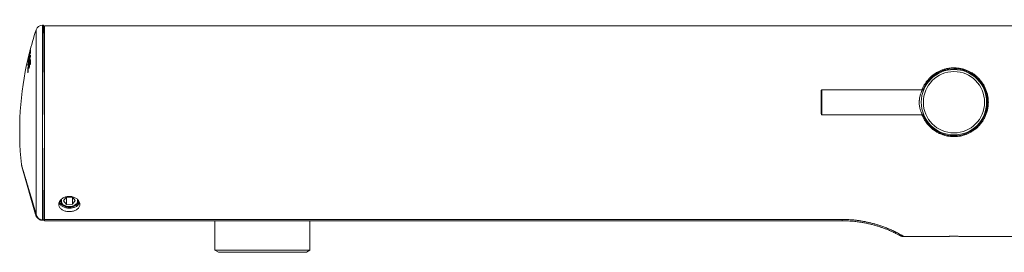
# Model space of a CAD drawing. Units: millimetres. Extents: x -415 to 716, y -420 to 626.
# Drawn here: x -415 to -177, y 86 to 142 of the extents above; entities that cross this region are included whole.
import ezdxf

# ---------------------------------------------------------------- set-up
doc = ezdxf.new("R2010")
doc.units = ezdxf.units.MM

msp = doc.modelspace()

# ---------------------------------------------------------------- linework, layer by layer
at = {"color": 7, "linetype": 'Continuous', "lineweight": 18}
for p, q in [((-408.86, 140.82), (-409.15, 140.81)), ((-409.15, 93.81), (-409.15, 140.81)), ((-135.1, 140.62), (-408.64, 140.62)), ((-408.64, 93.95), (-408.64, 140.62)), ((-410.64, 95.07), (-410.64, 139.72)), ((-408.64, 138.62), (-408.84, 138.63)), ((-412.42, 133.57), (-412.42, 133.58)), ((-412.42, 133.57), (-412.42, 133.52)), ((-412.42, 133.52), (-412.42, 133.5)), ((-412.28, 133.33), (-412.3, 133.33)), ((-412.28, 133.32), (-412.3, 133.32)), ((-412.29, 133.66), (-412.29, 133.66)), ((-412.29, 133.66), (-412.29, 133.64)), ((-412.29, 133.64), (-412.29, 133.54)), ((-412.28, 133.39), (-412.29, 133.33)), ((-412.12, 134.29), (-412.12, 134.29)), ((-412.01, 134.75), (-412.02, 134.52)), ((-412.02, 133.53), (-412.02, 133.49)), ((-412, 135.18), (-412.01, 135.16)), ((-412.01, 134.77), (-412.01, 134.75)), ((-412.57, 132.52), (-412.58, 132.38)), ((-412.58, 132.38), (-412.57, 132.41)), ((-412.57, 132.54), (-412.57, 132.54)), ((-412.57, 132.52), (-412.57, 132.54)), ((-412.4, 131.08), (-412.4, 131.08)), ((-412.39, 133.25), (-412.39, 133.25)), ((-412.34, 133.17), (-412.34, 133.18)), ((-412.3, 131.16), (-412.31, 131.16)), ((-412.3, 131.14), (-412.31, 131.14)), ((-412.29, 131.45), (-412.3, 131.44)), ((-412.13, 131.98), (-412.14, 131.97)), ((-412.07, 131.39), (-412.08, 131.37)), ((-412.08, 131.38), (-412.07, 131.39)), ((-412.08, 131.36), (-412.08, 131.37)), ((-412.03, 132.05), (-412.04, 132.05)), ((-412.03, 132.03), (-412.04, 132.03)), ((-412.63, 129.48), (-412.64, 129.44)), ((-412.63, 129.47), (-412.64, 129.43)), ((-412.64, 129.43), (-412.64, 129.44)), ((-412.63, 129.47), (-412.63, 129.48)), ((-412.58, 130.44), (-412.59, 130.43)), ((-412.58, 130.45), (-412.58, 130.44)), ((-412.34, 130.55), (-412.35, 130.53)), ((-412.35, 130.53), (-412.35, 130.52)), ((-412.34, 130.55), (-412.35, 130.55)), ((-220.94, 122.22), (-220.94, 125.02)), ((-196.48, 125.22), (-220.74, 125.22)), ((-220.74, 125.22), (-220.74, 122.22)), ((-220.74, 122.22), (-220.94, 122.22)), ((-220.94, 119.42), (-220.94, 122.22)), ((-220.74, 122.22), (-220.74, 119.22)), ((-220.74, 119.22), (-196.48, 119.22)), ((-408.64, 115.22), (-408.64, 115.22)), ((-414.09, 106.73), (-414.14, 106.73)), ((-414.14, 106.73), (-410.81, 95.11)), ((-408.64, 98.71), (-408.78, 98.71)), ((-408.78, 98.62), (-408.64, 98.62)), ((-403.42, 99.34), (-404.08, 98.42)), ((-404.08, 98.42), (-403.3, 97.55)), ((-401.97, 99.39), (-403.42, 99.34)), ((-403.35, 99.35), (-403.3, 99.28)), ((-403.3, 99.28), (-401.92, 99.33)), ((-403.3, 99.28), (-403.3, 97.55)), ((-403.3, 97.55), (-401.86, 97.6)), ((-401.19, 98.52), (-401.97, 99.39)), ((-401.86, 99.26), (-401.86, 97.6)), ((-401.86, 97.6), (-401.19, 98.52)), ((-410.73, 95.2), (-410.81, 95.11)), ((-410.73, 95.2), (-410.77, 95.33)), ((-410.72, 95.33), (-410.77, 95.33)), ((-410.64, 95.07), (-410.63, 95.04)), ((-410.64, 95.06), (-410.64, 95.07)), ((-410.64, 95.04), (-410.64, 95.06)), ((-410.64, 95.04), (-410.63, 95.04)), ((-409.15, 93.81), (-408.82, 93.81)), ((-409.15, 93.81), (-409.15, 93.81)), ((-409.15, 93.73), (-408.82, 93.73)), ((-408.64, 93.84), (-408.82, 93.84)), ((-408.82, 93.75), (-408.64, 93.75)), ((-408.64, 95.05), (-408.81, 95.05)), ((-408.64, 93.95), (-215.84, 93.95)), ((-408.64, 93.62), (-408.64, 93.95)), ((-215.84, 93.62), (-408.64, 93.62)), ((-367.49, 93.62), (-367.49, 86.52)), ((-344.49, 86.52), (-344.49, 93.62)), ((-215.84, 93.95), (-215.84, 93.62)), ((-200.97, 89.82), (-190.74, 89.82)), ((-186.94, 89.82), (-135.1, 89.82)), ((-367.49, 86.52), (-366.62, 86.02)), ((-367.49, 86.52), (-344.49, 86.52)), ((-345.35, 86.02), (-366.62, 86.02)), ((-345.35, 86.02), (-344.49, 86.52))]:
    msp.add_line(p, q, dxfattribs=at)
at = {"color": 7, "linetype": 'Continuous', "lineweight": 18, "flags": 128}
for points in [[(-412.42, 133.52), (-412.42, 133.52), (-412.42, 133.54)], [(-412.3, 133.33), (-412.3, 133.33), (-412.3, 133.32)], [(-412.29, 133.57), (-412.29, 133.54), (-412.29, 133.54)], [(-412.15, 134.61), (-412.15, 134.61), (-412.14, 134.62)], [(-412.04, 135.06), (-412.04, 135.05), (-412.03, 135.05)], [(-412.01, 134.55), (-412.02, 134.53), (-412.02, 134.52)], [(-412.01, 133.56), (-412.02, 133.54), (-412.02, 133.53)], [(-412.02, 133.53), (-412.02, 133.53), (-412.02, 133.53), (-412.02, 133.53)], [(-412.01, 133.51), (-412.02, 133.49), (-412.02, 133.49)], [(-412.66, 132.47), (-412.66, 132.49), (-412.65, 132.5)], [(-412.66, 132.47), (-412.66, 132.48), (-412.66, 132.48)], [(-412.33, 133.21), (-412.33, 133.2), (-412.34, 133.18)], [(-412.31, 131.26), (-412.33, 131.17), (-412.34, 131.15)], [(-412.3, 131.42), (-412.3, 131.42), (-412.3, 131.44)], [(-412.08, 131.38), (-412.08, 131.37), (-412.08, 131.37), (-412.08, 131.37), (-412.08, 131.37), (-412.08, 131.36), (-412.08, 131.36), (-412.08, 131.36), (-412.08, 131.36)], [(-412.03, 132.18), (-412.05, 132.12), (-412.07, 132.04)], [(-412.02, 131.65), (-412.03, 131.63), (-412.03, 131.63)], [(-412.02, 132.49), (-412.02, 132.47), (-412.02, 132.47)], [(-412.58, 129.74), (-412.59, 129.72), (-412.59, 129.72)], [(-412.35, 130.55), (-412.35, 130.54), (-412.35, 130.54), (-412.35, 130.54), (-412.35, 130.53), (-412.35, 130.53), (-412.35, 130.53), (-412.35, 130.52), (-412.35, 130.52)], [(-412.3, 130.8), (-412.3, 130.8), (-412.3, 130.82)], [(-414.22, 107.2), (-414.22, 107.19), (-414.21, 107.17), (-414.19, 107.12), (-414.17, 107.04), (-414.14, 106.94), (-414.1, 106.81), (-414.06, 106.65), (-414, 106.47), (-413.94, 106.27), (-413.88, 106.04), (-413.8, 105.79), (-413.72, 105.52), (-413.63, 105.22), (-413.54, 104.9), (-413.44, 104.56), (-413.33, 104.2), (-413.22, 103.81), (-413.1, 103.41), (-412.98, 102.99), (-412.85, 102.55), (-412.71, 102.1), (-412.57, 101.63), (-412.43, 101.14), (-412.28, 100.64), (-412.13, 100.13), (-411.97, 99.6), (-411.82, 99.06), (-411.65, 98.52), (-411.49, 97.96), (-411.32, 97.39), (-411.15, 96.82), (-410.98, 96.24), (-410.81, 95.66), (-410.64, 95.07)], [(-410.64, 95.06), (-410.82, 95.65), (-410.99, 96.22), (-411.16, 96.8), (-411.32, 97.37), (-411.49, 97.93), (-411.65, 98.48), (-411.81, 99.03), (-411.97, 99.56), (-412.13, 100.08), (-412.28, 100.59), (-412.42, 101.09), (-412.57, 101.57), (-412.7, 102.04), (-412.84, 102.49), (-412.97, 102.93), (-413.09, 103.35), (-413.21, 103.75), (-413.32, 104.13), (-413.43, 104.49), (-413.53, 104.82), (-413.62, 105.14), (-413.71, 105.44), (-413.79, 105.71), (-413.86, 105.96), (-413.93, 106.19), (-413.99, 106.39), (-414.04, 106.57), (-414.08, 106.72), (-414.12, 106.85), (-414.15, 106.95), (-414.18, 107.03), (-414.19, 107.08), (-414.2, 107.11), (-414.2, 107.11)], [(-400.69, 98.81), (-400.66, 98.7), (-400.64, 98.54), (-400.64, 98.37), (-400.67, 98.21), (-400.73, 98.04), (-400.81, 97.89), (-400.91, 97.74), (-401.04, 97.6), (-401.19, 97.47), (-401.36, 97.36), (-401.55, 97.26), (-401.75, 97.18), (-401.96, 97.12), (-402.18, 97.07), (-402.41, 97.04), (-402.64, 97.03), (-402.87, 97.04), (-403.1, 97.07), (-403.32, 97.12), (-403.53, 97.18), (-403.73, 97.27), (-403.92, 97.37), (-404.09, 97.48), (-404.24, 97.61), (-404.36, 97.75)]]:
    msp.add_lwpolyline(points, dxfattribs=at)
at = {"color": 7, "linetype": 'Continuous', "lineweight": 18}
for radius in [7.9, 7.4]:
    msp.add_circle((-188.84, 122.22), radius, dxfattribs=at)
for centre, radius, start, end in [((-409.12, 139.21), 1.6, 91, 161.4645), ((-337.57, 115.22), 77.07, 161.4645, 165.8551), ((-349.39, 115.27), 65.26, 163.8232, 165.6916), ((-342.33, 115.51), 72.3, 164.6709, 166.4591), ((-345.23, 117.61), 69.04, 165.3804, 167.3442), ((-349.62, 118.26), 64.64, 164.9328, 166.6645), ((-343.82, 117.06), 70.55, 165.5974, 166.4894), ((-348.03, 117.67), 66.32, 165.2039, 166.1209), ((-412.32, 133.56), 0.1, 166.121, 171.0319), ((-412.23, 133.55), 0.185, 170.9971, 182.7026), ((-412.4, 133.54), 0.0183, 103.3079, 152.5162), ((-412.3, 133.23), 0.1, 91.2221, 165.7141), ((-412.3, 133.22), 0.099, 90.1506, 164.9433), ((-341.85, 115.29), 72.79, 164.8715, 165.3836), ((-412.19, 133.64), 0.1, 165.3836, 177.7539), ((-407.44, 133.47), 4.85, 177.7538, 178.8596), ((-412.06, 134.59), 0.1, 144.913, 165.2041), ((-412.02, 134.26), 0.1, 91.2228, 164.8715), ((-412.02, 134.26), 0.0991, 90.1607, 164.1042), ((-407.26, 134.09), 4.86, 177.6503, 178.6369), ((-412.03, 134.18), 0.0993, 90.3098, 164.112), ((-412.01, 133.47), 0.0609, 194.812, 248.5061), ((-412, 134.66), 0.0647, 208.3412, 255.2967), ((-407.18, 134.5), 4.83, 176.8056, 179.3857), ((-399.84, 133.46), 12.17, 179.5437, 179.7423), ((-411.82, 135.16), 0.185, 174.7026, 178.9624), ((-337.57, 115.22), 77.07, 166.8093, 185.9765), ((-407.83, 131.92), 4.84, 176.7865, 178.917), ((-412.58, 131.99), 0.0991, 90.2368, 165.8692), ((-412.57, 132.17), 0.0988, 90.0702, 165.8654), ((-412.58, 131.11), 0.0924, 116.618, 165.1317), ((-400.49, 131.04), 12.18, 179.5202, 179.7624), ((-412.59, 131.06), 0.0902, 130.4707, 165.4517), ((-412.47, 132.51), 0.194, 190.8732, 193.0035), ((-344.42, 117.22), 69.93, 166.8715, 167.2842), ((-412.62, 132.6), 0.0191, 105.4402, 153.5828), ((-348.7, 114.94), 65.95, 163.8843, 165.7396), ((-358.35, 115.55), 56.31, 162.5557, 164.5767), ((-412.57, 131.42), 0.0621, 195.6423, 253.3808), ((-412.56, 132.48), 0.07, 211.4898, 255.5562), ((-348.09, 117.69), 66.26, 166.5005, 166.8093), ((-407.74, 132), 4.85, 176.7877, 178.9146), ((-357.64, 115.14), 57.04, 163.7764, 164.4382), ((-341.95, 115.31), 72.69, 165.714, 166.2936), ((-412.47, 132.51), 0.1, 166.2936, 177.7317), ((-407.67, 132.34), 4.9, 177.7316, 179.2531), ((-412.42, 133.13), 0.1, 130.1099, 166.5005), ((-412.42, 133.13), 0.0998, 130.0713, 166.5343), ((-412.34, 133.12), 0.184, 168.5449, 185.2803), ((-412.43, 133.08), 0.0999, 140.1628, 166.5369), ((-412.51, 133.09), 0.0197, 102.139, 152.945), ((-390.84, 130.74), 21.57, 179.1001, 180.7434), ((-407.53, 133.05), 4.86, 177.6987, 179.0513), ((-412.3, 133.11), 0.0984, 106.3099, 165.1013), ((-412.31, 131.06), 0.1, 91.381, 163.7766), ((-412.31, 131.04), 0.0973, 87.6452, 159.8515), ((-412.24, 133.16), 0.1, 149.9903, 172.5723), ((-412.61, 131.14), 0.304, 0.9456, 3.9073), ((-390.77, 130.8), 21.54, 179.1002, 180.2266), ((-357.39, 115.07), 57.3, 162.8455, 163.3968), ((-412.2, 131.42), 0.1, 163.3969, 179.1036), ((-390.58, 131.1), 21.72, 179.1038, 180.7354), ((-412.04, 131.93), 0.0976, 87.7235, 158.9991), ((-390.65, 131.63), 21.48, 179.0898, 180.8851), ((-412.05, 131.27), 0.0899, 113.9399, 160.9007), ((-412.04, 131.95), 0.1, 91.381, 162.8456), ((-411.99, 132.45), 0.0783, 191.0298, 245.446), ((-412.34, 132.03), 0.304, 0.9455, 3.9076), ((-390.59, 131.69), 21.46, 179.0899, 180.4485), ((-390.38, 131.98), 21.65, 178.6551, 180.876), ((-391.04, 129.74), 21.65, 178.6441, 180.9699), ((-412.59, 130.22), 0.0967, 87.3923, 160.7989), ((-412.6, 129.35), 0.0876, 117.3655, 163.1549), ((-412.55, 130.54), 0.0812, 192.0988, 253.1267), ((-412.49, 130.42), 0.1, 164.4384, 179.1206), ((-390.8, 130.11), 21.78, 179.1208, 180.9625), ((-390.97, 129.8), 21.62, 178.6443, 180.3361), ((-412.32, 130.43), 0.0873, 115.9111, 162.3033), ((-188.84, 122.22), 8.1, 201.914, 90), ((-188.84, 122.22), 8.1, 90, 158.0702), ((-220.74, 125.02), 0.2, 90, 180), ((-220.74, 119.42), 0.2, 180, 270), ((-402.64, 99.87), 2.98, 215.4434, 324.6522), ((-412.31, 93.88), 3.16, 357.4035, 358.8836), ((-333.21, 92.23), 75.95, 178.8013, 178.863)]:
    msp.add_arc(centre, radius, start, end, dxfattribs=at)
for centre, major_axis, start_param, end_param in [((-408.64, 115.22), (-0.22, 25.6), 5.866523, 7.854004), ((-408.65, 117.23), (-0.19, 21.4), 0, 1.664707), ((-408.64, 115.23), (0.22, 25.6), 3.721239, 4.712062)]:
    msp.add_ellipse(centre, major_axis=major_axis, ratio=0.000002, start_param=start_param, end_param=end_param, dxfattribs=at)
for points, knots in [([(-412.18, 133.65), (-412.19, 133.63), (-412.21, 133.54), (-412.26, 133.39), (-412.29, 133.27), (-412.32, 133.21), (-412.33, 133.19), (-412.34, 133.18)], [0, 0, 0, 0, 0.097685, 0.38172, 0.666011, 0.832579, 1, 1, 1, 1]), ([(-412.23, 133.48), (-412.24, 133.45), (-412.26, 133.39), (-412.28, 133.32), (-412.3, 133.26), (-412.31, 133.23), (-412.32, 133.22), (-412.32, 133.21), (-412.33, 133.21)], [0, 0, 0, 0, 0.18791, 0.40733, 0.586997, 0.774387, 0.975469, 1, 1, 1, 1]), ([(-412.29, 133.47), (-412.29, 133.47), (-412.28, 133.46), (-412.28, 133.48), (-412.26, 133.51), (-412.25, 133.56), (-412.23, 133.63), (-412.21, 133.68), (-412.21, 133.7)], [0, 0, 0, 0, 0.172857, 0.402885, 0.46487, 0.664922, 0.864518, 1, 1, 1, 1]), ([(-412.29, 133.57), (-412.29, 133.55), (-412.29, 133.52), (-412.29, 133.49), (-412.29, 133.47)], [0, 0, 0, 0, 0.482928, 1, 1, 1, 1]), ([(-412.29, 133.53), (-412.29, 133.53), (-412.29, 133.51), (-412.3, 133.48), (-412.29, 133.44), (-412.29, 133.43)], [0, 0, 0, 0, 0.174229, 0.713716, 1, 1, 1, 1]), ([(-412.29, 133.47), (-412.29, 133.47), (-412.29, 133.46), (-412.29, 133.44), (-412.29, 133.42), (-412.29, 133.42)], [0, 0, 0, 0, 0.197859, 0.7898179, 1, 1, 1, 1]), ([(-412.29, 133.42), (-412.29, 133.42), (-412.29, 133.42), (-412.28, 133.4), (-412.27, 133.39), (-412.27, 133.38)], [0, 0, 0, 0, 0.096692, 0.537926, 1, 1, 1, 1]), ([(-412.18, 133.65), (-412.19, 133.63), (-412.2, 133.58), (-412.22, 133.52), (-412.23, 133.49), (-412.23, 133.48)], [0, 0, 0, 0, 0.370685, 0.944938, 1, 1, 1, 1]), ([(-412.21, 133.7), (-412.2, 133.72), (-412.19, 133.76), (-412.17, 133.84), (-412.15, 133.93), (-412.14, 134.01), (-412.13, 134.05), (-412.13, 134.07), (-412.13, 134.08)], [0, 0, 0, 0, 0.093291, 0.318472, 0.495144, 0.691759, 0.887462, 1, 1, 1, 1]), ([(-412.21, 133.7), (-412.21, 133.7), (-412.21, 133.7), (-412.2, 133.7), (-412.2, 133.69), (-412.18, 133.68), (-412.18, 133.68)], [0, 0, 0, 0, 0.091405, 0.238591, 0.65703, 1, 1, 1, 1]), ([(-412.01, 134.55), (-412.01, 134.52), (-412.02, 134.48), (-412.02, 134.4), (-412.03, 134.32), (-412.06, 134.18), (-412.1, 133.98), (-412.14, 133.8), (-412.17, 133.69), (-412.18, 133.65)], [0, 0, 0, 0, 0.249832, 0.347774, 0.445371, 0.59982, 0.754152, 0.919648, 1, 1, 1, 1]), ([(-412.13, 134.08), (-412.13, 134.08), (-412.13, 134.1), (-412.12, 134.12), (-412.12, 134.17), (-412.12, 134.19), (-412.12, 134.2)], [0, 0, 0, 0, 0.01105, 0.34073, 0.670364, 1, 1, 1, 1]), ([(-412.13, 134.08), (-412.13, 134.08), (-412.12, 134.09), (-412.11, 134.11), (-412.1, 134.13), (-412.08, 134.13), (-412.07, 134.14)], [0, 0, 0, 0, 0.082539, 0.306742, 0.666565, 1, 1, 1, 1]), ([(-412.07, 133.45), (-412.06, 133.47), (-412.05, 133.51), (-412.03, 133.56), (-412.02, 133.58), (-412.01, 133.57), (-412.01, 133.56), (-412.01, 133.56)], [0, 0, 0, 0, 0.223185, 0.446457, 0.666964, 0.88138, 1, 1, 1, 1]), ([(-412.01, 133.51), (-412.01, 133.5), (-412.02, 133.48), (-412.02, 133.43), (-412.04, 133.36), (-412.05, 133.3), (-412.06, 133.27), (-412.07, 133.25)], [0, 0, 0, 0, 0.207359, 0.414602, 0.625019, 0.841463, 1, 1, 1, 1]), ([(-412.02, 133.49), (-412.02, 133.49), (-412.02, 133.49), (-412.02, 133.48), (-412.02, 133.46), (-412.03, 133.41), (-412.04, 133.36), (-412.05, 133.3), (-412.06, 133.27), (-412.07, 133.26)], [0, 0, 0, 0, 0.0380581, 0.1255191, 0.2559694, 0.4312499, 0.6412175, 0.8625938, 1, 1, 1, 1]), ([(-412.06, 134.62), (-412.05, 134.65), (-412.04, 134.69), (-412.02, 134.74), (-412.01, 134.77), (-412.01, 134.78), (-412.01, 134.77), (-412.01, 134.77)], [0, 0, 0, 0, 0.2229349, 0.4459711, 0.6659141, 0.879646, 1, 1, 1, 1]), ([(-412.04, 135.06), (-412.03, 135.08), (-412.02, 135.12), (-412.01, 135.15), (-412.01, 135.16), (-412.01, 135.16)], [0, 0, 0, 0, 0.47826, 0.956918, 1, 1, 1, 1]), ([(-412.01, 135.13), (-412.01, 135.13), (-412.02, 135.11), (-412.03, 135.08), (-412.03, 135.05), (-412.04, 135.03)], [0, 0, 0, 0, 0.166057, 0.681345, 1, 1, 1, 1]), ([(-412.01, 135.16), (-412.01, 135.17), (-412, 135.18), (-412, 135.18), (-412, 135.18)], [0, 0, 0, 0, 0.636859, 1, 1, 1, 1]), ([(-412.01, 135.15), (-412.01, 135.15), (-412.01, 135.16), (-412.01, 135.16), (-412.01, 135.17), (-412.01, 135.17), (-412.01, 135.17)], [0, 0, 0, 0, 0.1157144, 0.6013349, 0.8630958, 1, 1, 1, 1]), ([(-412, 135.17), (-412.01, 135.16), (-412.01, 135.16), (-412.01, 135.14), (-412.01, 135.13)], [0, 0, 0, 0, 0.597833, 1, 1, 1, 1]), ([(-412.01, 135.16), (-412.01, 135.16), (-412.01, 135.16), (-412.01, 135.15), (-412.01, 135.14), (-412.01, 135.13)], [0, 0, 0, 0, 0.113267, 0.429847, 1, 1, 1, 1]), ([(-412.67, 131.87), (-412.67, 131.87), (-412.67, 131.89), (-412.68, 131.93), (-412.68, 131.97), (-412.68, 132), (-412.68, 132.01)], [0, 0, 0, 0, 0.199755, 0.466256, 0.732752, 1, 1, 1, 1]), ([(-412.67, 132.19), (-412.67, 132.2), (-412.67, 132.22), (-412.66, 132.26), (-412.65, 132.32), (-412.63, 132.38), (-412.62, 132.42), (-412.62, 132.44)], [0, 0, 0, 0, 0.206609, 0.413127, 0.622281, 0.837379, 1, 1, 1, 1]), ([(-412.49, 132.42), (-412.5, 132.36), (-412.54, 132.22), (-412.59, 132.05), (-412.63, 131.93), (-412.66, 131.86), (-412.67, 131.85), (-412.67, 131.86), (-412.67, 131.87)], [0, 0, 0, 0, 0.177282, 0.418354, 0.570266, 0.741866, 0.93356, 1, 1, 1, 1]), ([(-412.63, 131.92), (-412.63, 131.92), (-412.65, 131.92), (-412.66, 131.9), (-412.67, 131.88), (-412.67, 131.87), (-412.67, 131.87)], [0, 0, 0, 0, 0.110609, 0.568865, 0.874711, 1, 1, 1, 1]), ([(-412.67, 131.14), (-412.67, 131.15), (-412.67, 131.17), (-412.66, 131.22), (-412.65, 131.29), (-412.64, 131.35), (-412.63, 131.39), (-412.63, 131.4)], [0, 0, 0, 0, 0.206371, 0.412665, 0.621281, 0.835671, 1, 1, 1, 1]), ([(-412.63, 131.19), (-412.63, 131.17), (-412.64, 131.13), (-412.66, 131.09), (-412.67, 131.07), (-412.67, 131.07), (-412.67, 131.08), (-412.67, 131.09)], [0, 0, 0, 0, 0.222842, 0.445821, 0.664902, 0.877334, 1, 1, 1, 1]), ([(-412.6, 132.73), (-412.6, 132.71), (-412.61, 132.67), (-412.63, 132.61), (-412.64, 132.54), (-412.65, 132.5), (-412.66, 132.48), (-412.66, 132.48), (-412.66, 132.48)], [0, 0, 0, 0, 0.178863, 0.387332, 0.596173, 0.801486, 0.936974, 1, 1, 1, 1]), ([(-412.6, 132.73), (-412.6, 132.71), (-412.61, 132.67), (-412.63, 132.6), (-412.64, 132.53), (-412.65, 132.49), (-412.66, 132.47), (-412.66, 132.47), (-412.66, 132.47)], [0, 0, 0, 0, 0.180265, 0.36052, 0.540518, 0.716913, 0.887999, 1, 1, 1, 1]), ([(-412.66, 132.47), (-412.66, 132.48), (-412.66, 132.48), (-412.66, 132.52), (-412.65, 132.56), (-412.64, 132.6), (-412.64, 132.61)], [0, 0, 0, 0, 0.2704543, 0.5408188, 0.8139486, 1, 1, 1, 1]), ([(-412.63, 131.19), (-412.63, 131.17), (-412.64, 131.14), (-412.65, 131.11), (-412.65, 131.1), (-412.65, 131.1), (-412.65, 131.1)], [0, 0, 0, 0, 0.414093, 0.737773, 0.923395, 1, 1, 1, 1]), ([(-412.57, 132.11), (-412.58, 132.08), (-412.6, 132.02), (-412.62, 131.96), (-412.63, 131.92), (-412.64, 131.9), (-412.64, 131.9), (-412.64, 131.9)], [0, 0, 0, 0, 0.248623, 0.50354, 0.731948, 0.917865, 1, 1, 1, 1]), ([(-412.58, 132.38), (-412.58, 132.38), (-412.58, 132.36), (-412.58, 132.33), (-412.57, 132.31), (-412.57, 132.29), (-412.57, 132.27), (-412.56, 132.26), (-412.56, 132.26)], [0, 0, 0, 0, 0.19124, 0.644499, 0.782523, 0.860087, 0.948102, 1, 1, 1, 1]), ([(-412.57, 132.33), (-412.57, 132.33), (-412.57, 132.32), (-412.56, 132.35), (-412.54, 132.38), (-412.53, 132.44), (-412.5, 132.52), (-412.49, 132.57), (-412.49, 132.59)], [0, 0, 0, 0, 0.152816, 0.378444, 0.449089, 0.66814, 0.88618, 1, 1, 1, 1]), ([(-412.49, 132.43), (-412.5, 132.4), (-412.51, 132.33), (-412.54, 132.22), (-412.56, 132.14), (-412.57, 132.11), (-412.57, 132.11)], [0, 0, 0, 0, 0.257237, 0.605001, 0.973378, 1, 1, 1, 1]), ([(-412.57, 132.41), (-412.57, 132.4), (-412.57, 132.38), (-412.57, 132.35), (-412.57, 132.33), (-412.57, 132.33), (-412.57, 132.33)], [0, 0, 0, 0, 0.285963, 0.571939, 0.858012, 1, 1, 1, 1]), ([(-412.57, 132.33), (-412.57, 132.32), (-412.57, 132.31), (-412.57, 132.28), (-412.56, 132.25), (-412.55, 132.24), (-412.54, 132.23)], [0, 0, 0, 0, 0.108233, 0.402443, 0.717799, 1, 1, 1, 1]), ([(-412.34, 133.18), (-412.34, 133.16), (-412.35, 133.11), (-412.36, 133), (-412.39, 132.84), (-412.44, 132.63), (-412.47, 132.49), (-412.49, 132.42)], [0, 0, 0, 0, 0.1527868, 0.3047645, 0.5359772, 0.7672388, 1, 1, 1, 1]), ([(-412.49, 132.59), (-412.49, 132.59), (-412.48, 132.63), (-412.46, 132.72), (-412.43, 132.84), (-412.41, 132.94), (-412.4, 133.02), (-412.4, 133.08), (-412.4, 133.12), (-412.4, 133.13)], [0, 0, 0, 0, 0.005851, 0.152998, 0.27726, 0.411562, 0.545209, 0.772218, 1, 1, 1, 1]), ([(-412.49, 132.59), (-412.49, 132.59), (-412.49, 132.58), (-412.48, 132.58), (-412.48, 132.57), (-412.46, 132.56), (-412.46, 132.56)], [0, 0, 0, 0, 0.08881, 0.232557, 0.644827, 1, 1, 1, 1]), ([(-412.3, 131.42), (-412.3, 131.29), (-412.3, 131.09), (-412.3, 130.88), (-412.3, 130.8)], [0, 0, 0, 0, 0.6157, 1, 1, 1, 1]), ([(-412.08, 131.36), (-412.09, 131.34), (-412.1, 131.3), (-412.12, 131.27), (-412.13, 131.26), (-412.13, 131.27), (-412.14, 131.29), (-412.14, 131.3)], [0, 0, 0, 0, 0.225226, 0.450608, 0.671374, 0.883829, 1, 1, 1, 1]), ([(-412.08, 131.37), (-412.08, 131.35), (-412.09, 131.33), (-412.1, 131.31), (-412.1, 131.31), (-412.1, 131.31), (-412.1, 131.31)], [0, 0, 0, 0, 0.465092, 0.789821, 0.995357, 1, 1, 1, 1]), ([(-412.02, 131.65), (-412.02, 131.64), (-412.03, 131.61), (-412.03, 131.55), (-412.05, 131.49), (-412.06, 131.42), (-412.07, 131.39), (-412.08, 131.38)], [0, 0, 0, 0, 0.207231, 0.414359, 0.624373, 0.840269, 1, 1, 1, 1]), ([(-412.03, 131.63), (-412.03, 131.63), (-412.03, 131.62), (-412.03, 131.6), (-412.03, 131.56), (-412.04, 131.51), (-412.06, 131.45), (-412.07, 131.4), (-412.07, 131.38), (-412.08, 131.38)], [0, 0, 0, 0, 0.051655, 0.167908, 0.327654, 0.518323, 0.731309, 0.950023, 1, 1, 1, 1]), ([(-412.07, 132.43), (-412.06, 132.45), (-412.05, 132.49), (-412.04, 132.52), (-412.03, 132.53), (-412.02, 132.52), (-412.02, 132.5), (-412.02, 132.49)], [0, 0, 0, 0, 0.222893, 0.445885, 0.66585, 0.879655, 1, 1, 1, 1]), ([(-412.02, 132.47), (-412.03, 132.34), (-412.03, 132.06), (-412.03, 131.78), (-412.03, 131.63)], [0, 0, 0, 0, 0.453158, 1, 1, 1, 1]), ([(-412.68, 130.25), (-412.68, 130.26), (-412.68, 130.29), (-412.67, 130.35), (-412.66, 130.42), (-412.65, 130.48), (-412.64, 130.51), (-412.63, 130.53)], [0, 0, 0, 0, 0.206656, 0.413222, 0.622367, 0.837403, 1, 1, 1, 1]), ([(-412.64, 129.43), (-412.64, 129.42), (-412.65, 129.38), (-412.67, 129.35), (-412.68, 129.34), (-412.68, 129.35), (-412.68, 129.37), (-412.68, 129.37)], [0, 0, 0, 0, 0.222973, 0.446067, 0.6656, 0.878607, 1, 1, 1, 1]), ([(-412.64, 129.44), (-412.64, 129.43), (-412.65, 129.4), (-412.65, 129.39), (-412.66, 129.38), (-412.66, 129.38), (-412.66, 129.38)], [0, 0, 0, 0, 0.4640323, 0.7905508, 0.9934098, 1, 1, 1, 1]), ([(-412.58, 129.74), (-412.58, 129.73), (-412.58, 129.7), (-412.59, 129.64), (-412.6, 129.58), (-412.61, 129.52), (-412.62, 129.48), (-412.63, 129.47)], [0, 0, 0, 0, 0.208955, 0.417829, 0.628962, 0.844641, 1, 1, 1, 1]), ([(-412.59, 129.72), (-412.59, 129.72), (-412.59, 129.71), (-412.59, 129.69), (-412.59, 129.65), (-412.6, 129.59), (-412.61, 129.53), (-412.62, 129.49), (-412.63, 129.48)], [0, 0, 0, 0, 0.065276, 0.195697, 0.372733, 0.57782, 0.797668, 1, 1, 1, 1]), ([(-412.59, 130.43), (-412.59, 130.3), (-412.59, 130.06), (-412.59, 129.83), (-412.59, 129.72)], [0, 0, 0, 0, 0.544712, 1, 1, 1, 1]), ([(-412.35, 130.52), (-412.36, 130.5), (-412.37, 130.47), (-412.39, 130.43), (-412.4, 130.42), (-412.4, 130.44), (-412.4, 130.45), (-412.4, 130.46)], [0, 0, 0, 0, 0.224063, 0.448267, 0.668325, 0.880929, 1, 1, 1, 1]), ([(-412.35, 130.53), (-412.36, 130.52), (-412.36, 130.49), (-412.37, 130.48), (-412.37, 130.47), (-412.37, 130.47), (-412.37, 130.47)], [0, 0, 0, 0, 0.464597, 0.790055, 0.993956, 1, 1, 1, 1]), ([(-412.3, 130.8), (-412.3, 130.8), (-412.3, 130.79), (-412.3, 130.77), (-412.31, 130.73), (-412.31, 130.67), (-412.33, 130.61), (-412.34, 130.57), (-412.35, 130.55), (-412.35, 130.55)], [0, 0, 0, 0, 0.056564, 0.176411, 0.340281, 0.532745, 0.742792, 0.957429, 1, 1, 1, 1]), ([(-412.3, 130.82), (-412.3, 130.81), (-412.3, 130.78), (-412.31, 130.72), (-412.32, 130.66), (-412.33, 130.59), (-412.34, 130.56), (-412.35, 130.55)], [0, 0, 0, 0, 0.208135, 0.416175, 0.626843, 0.842764, 1, 1, 1, 1]), ([(-193.3, 115.22), (-193.1, 115.1), (-192.7, 114.86), (-192.06, 114.57), (-191.4, 114.32), (-190.73, 114.13), (-190.04, 114), (-189.35, 113.93), (-188.64, 113.92), (-187.95, 113.96), (-187.25, 114.06), (-186.57, 114.23), (-185.91, 114.45), (-185.26, 114.72), (-184.65, 115.05), (-184.06, 115.43), (-183.5, 115.85), (-182.98, 116.32), (-182.51, 116.84), (-182.08, 117.38), (-181.7, 117.96), (-181.34, 118.63), (-181.01, 119.4), (-180.76, 120.26), (-180.59, 121.13), (-180.52, 122.01), (-180.55, 122.88), (-180.66, 123.75), (-180.87, 124.6), (-181.17, 125.44), (-181.53, 126.19), (-181.94, 126.86), (-182.37, 127.44), (-182.85, 127.98), (-183.38, 128.49), (-183.98, 128.97), (-184.63, 129.39), (-185.32, 129.76), (-186.05, 130.05), (-186.79, 130.28), (-187.55, 130.43), (-188.32, 130.52), (-189.1, 130.53), (-189.88, 130.47), (-190.64, 130.34), (-191.36, 130.14), (-192.05, 129.89), (-192.73, 129.56), (-193.4, 129.17), (-194.05, 128.7), (-194.62, 128.19), (-195.12, 127.66), (-195.55, 127.12), (-195.94, 126.54), (-196.28, 125.91), (-196.49, 125.47), (-196.57, 125.22), (-196.57, 125.22)], [0, 0, 0, 0, 0.016596, 0.033251, 0.049907, 0.066503, 0.083099, 0.099754, 0.116409, 0.133005, 0.149589, 0.166232, 0.182875, 0.199459, 0.216061, 0.232723, 0.249384, 0.265985, 0.282486, 0.299048, 0.315609, 0.332109, 0.353641, 0.375243, 0.396778, 0.418267, 0.439822, 0.46132, 0.48403, 0.506803, 0.529521, 0.548201, 0.566943, 0.585683, 0.604361, 0.623917, 0.643563, 0.66319, 0.68272, 0.701219, 0.71977, 0.738257, 0.756791, 0.775391, 0.793931, 0.811826, 0.829771, 0.847677, 0.867892, 0.888158, 0.908382, 0.926366, 0.944403, 0.962441, 0.980425, 0.999985, 1, 1, 1, 1]), ([(-196.48, 119.23), (-196.47, 119.23), (-196.47, 119.22), (-196.5, 119.28), (-196.58, 119.43), (-196.69, 119.66), (-196.82, 119.97), (-196.94, 120.33), (-197.06, 120.73), (-197.15, 121.18), (-197.22, 121.65), (-197.24, 122.12), (-197.23, 122.49), (-197.2, 122.87), (-197.15, 123.27), (-197.05, 123.74), (-196.93, 124.16), (-196.81, 124.5), (-196.69, 124.79), (-196.59, 125), (-196.51, 125.14), (-196.47, 125.22), (-196.48, 125.21), (-196.48, 125.21)], [0, 0, 0, 0, 0.01331, 0.066589, 0.121848, 0.176128, 0.232045, 0.283956, 0.337203, 0.388912, 0.442202, 0.489608, 0.53841, 0.557099, 0.611304, 0.667404, 0.720942, 0.775969, 0.825372, 0.875962, 0.923868, 0.973124, 1, 1, 1, 1]), ([(-196.04, 125.48), (-196.04, 125.48), (-196.04, 125.48), (-196.04, 125.47), (-196.06, 125.44), (-196.09, 125.4), (-196.14, 125.34), (-196.22, 125.29), (-196.3, 125.25), (-196.39, 125.23), (-196.45, 125.22), (-196.48, 125.22)], [0, 0, 0, 0, 0.008838, 0.043585, 0.092293, 0.185486, 0.338648, 0.494741, 0.674461, 0.840814, 1, 1, 1, 1]), ([(-196.57, 119.22), (-196.5, 119.04), (-196.34, 118.64), (-196.02, 118.06), (-195.61, 117.41), (-195.1, 116.75), (-194.47, 116.11), (-193.86, 115.6), (-193.45, 115.33), (-193.3, 115.22)], [0, 0, 0, 0, 0.112796, 0.246297, 0.379285, 0.550107, 0.721467, 0.892308, 1, 1, 1, 1]), ([(-196.48, 119.22), (-196.45, 119.22), (-196.4, 119.22), (-196.32, 119.2), (-196.25, 119.17), (-196.19, 119.14), (-196.14, 119.09), (-196.1, 119.05), (-196.07, 119.02), (-196.05, 118.99), (-196.04, 118.97), (-196.04, 118.97), (-196.03, 118.96), (-196.03, 118.96), (-196.03, 118.96)], [0, 0, 0, 0, 0.120387, 0.271298, 0.41083, 0.538645, 0.653721, 0.754276, 0.837176, 0.896044, 0.932582, 0.958475, 0.991681, 1, 1, 1, 1]), ([(-414.22, 107.19), (-414.22, 107.19), (-414.22, 107.18), (-414.21, 107.16), (-414.21, 107.13), (-414.2, 107.13), (-414.2, 107.13)], [0, 0, 0, 0, 0.031154, 0.563378, 0.887032, 1, 1, 1, 1]), ([(-411.09, 96.44), (-411.19, 96.78), (-411.38, 97.47), (-411.68, 98.48), (-411.96, 99.46), (-412.24, 100.41), (-412.5, 101.32), (-412.75, 102.18), (-412.99, 102.98), (-413.21, 103.72), (-413.41, 104.39), (-413.59, 104.98), (-413.74, 105.5), (-413.87, 105.93), (-413.98, 106.27), (-414.06, 106.52), (-414.12, 106.69), (-414.13, 106.72), (-414.14, 106.73)], [0, 0, 0, 0, 0.063696, 0.127338, 0.190874, 0.254301, 0.317525, 0.380586, 0.443399, 0.506021, 0.568389, 0.630565, 0.692511, 0.754293, 0.815885, 0.877368, 0.938709, 1, 1, 1, 1]), ([(-402.64, 95.83), (-402.78, 95.84), (-403.06, 95.85), (-403.48, 95.92), (-403.87, 96.03), (-404.23, 96.19), (-404.54, 96.39), (-404.81, 96.62), (-405, 96.89), (-405.13, 97.17), (-405.19, 97.48), (-405.18, 97.79), (-405.1, 98.1), (-404.94, 98.39), (-404.72, 98.67), (-404.45, 98.93), (-404.12, 99.14), (-403.75, 99.31), (-403.34, 99.43), (-402.92, 99.5), (-402.49, 99.51), (-402.06, 99.46), (-401.65, 99.36), (-401.27, 99.2), (-400.93, 99), (-400.63, 98.76), (-400.39, 98.49), (-400.22, 98.19), (-400.11, 97.88), (-400.07, 97.57), (-400.11, 97.27), (-400.22, 96.97), (-400.4, 96.7), (-400.64, 96.46), (-400.93, 96.25), (-401.28, 96.08), (-401.66, 95.95), (-402.03, 95.88), (-402.35, 95.84), (-402.54, 95.83), (-402.64, 95.83)], [0, 0, 0, 0, 0.026754, 0.053508, 0.080258, 0.107009, 0.133844, 0.160679, 0.187571, 0.214463, 0.241264, 0.268064, 0.294767, 0.321471, 0.348222, 0.374974, 0.401844, 0.428714, 0.455589, 0.482464, 0.509221, 0.535979, 0.562679, 0.589381, 0.616174, 0.642967, 0.669858, 0.696748, 0.72359, 0.750431, 0.777154, 0.803878, 0.830597, 0.857317, 0.884152, 0.910988, 0.93788, 0.964772, 0.982386, 1, 1, 1, 1]), ([(-402.64, 96.67), (-402.78, 96.68), (-403.06, 96.68), (-403.48, 96.76), (-403.87, 96.87), (-404.23, 97.03), (-404.54, 97.22), (-404.8, 97.46), (-405, 97.71), (-405.08, 97.9), (-405.11, 97.99)], [0, 0, 0, 0, 0.1257694, 0.2515407, 0.3772884, 0.5030389, 0.6292292, 0.7554188, 0.8819057, 1, 1, 1, 1]), ([(-404.98, 98.3), (-404.97, 98.25), (-404.91, 98.11), (-404.75, 97.89), (-404.5, 97.64), (-404.21, 97.43), (-403.86, 97.26), (-403.49, 97.13), (-403.1, 97.05), (-402.7, 97.01), (-402.3, 97.03), (-401.91, 97.1), (-401.55, 97.21), (-401.23, 97.36), (-400.95, 97.55), (-400.72, 97.77), (-400.55, 98.01), (-400.45, 98.26), (-400.43, 98.42), (-400.42, 98.5)], [0, 0, 0, 0, 0.02693, 0.091004, 0.154108, 0.217207, 0.280183, 0.34316, 0.404619, 0.466078, 0.527582, 0.589079, 0.649228, 0.709377, 0.769219, 0.829049, 0.888076, 0.947103, 1, 1, 1, 1]), ([(-404.36, 97.75), (-404.43, 97.82), (-404.57, 97.98), (-404.7, 98.24), (-404.78, 98.44), (-404.79, 98.55), (-404.79, 98.57)], [0, 0, 0, 0, 0.31063, 0.62126, 0.93138, 1, 1, 1, 1]), ([(-404.53, 98.84), (-404.53, 98.83), (-404.55, 98.75), (-404.56, 98.6), (-404.54, 98.47), (-404.53, 98.41)], [0, 0, 0, 0, 0.094035, 0.542596, 1, 1, 1, 1]), ([(-404.53, 98.41), (-404.53, 98.33), (-404.53, 98.17), (-404.48, 97.98), (-404.42, 97.84), (-404.38, 97.78), (-404.36, 97.75)], [0, 0, 0, 0, 0.3477439, 0.7055747, 0.852423, 1, 1, 1, 1]), ([(-400.16, 98), (-400.18, 97.94), (-400.23, 97.78), (-400.4, 97.54), (-400.63, 97.3), (-400.93, 97.09), (-401.27, 96.92), (-401.66, 96.79), (-402.02, 96.71), (-402.35, 96.68), (-402.54, 96.67), (-402.64, 96.67)], [0, 0, 0, 0, 0.080161, 0.205319, 0.33048, 0.456237, 0.581994, 0.708048, 0.834098, 0.917049, 1, 1, 1, 1]), ([(-410.51, 94.71), (-410.55, 94.78), (-410.65, 94.93), (-410.7, 95.11), (-410.73, 95.2)], [0, 0, 0, 0, 0.442941, 1, 1, 1, 1]), ([(-410.81, 95.11), (-410.77, 95.01), (-410.71, 94.82), (-410.56, 94.56), (-410.36, 94.32), (-410.14, 94.12), (-409.96, 94), (-409.87, 93.96), (-409.86, 93.96)], [0, 0, 0, 0, 0.198278, 0.396554, 0.594829, 0.793104, 0.991379, 1, 1, 1, 1]), ([(-409.15, 93.73), (-409.27, 93.74), (-409.48, 93.77), (-409.75, 93.88), (-409.95, 94), (-410.14, 94.16), (-410.31, 94.36), (-410.5, 94.64), (-410.59, 94.88), (-410.63, 95.03), (-410.64, 95.04), (-410.64, 95.04)], [0, 0, 0, 0, 0.168708, 0.288916, 0.40919, 0.501844, 0.641602, 0.78147, 0.977288, 0.999972, 1, 1, 1, 1]), ([(-410.63, 95.04), (-410.62, 95.03), (-410.58, 94.88), (-410.47, 94.65), (-410.28, 94.37), (-410.09, 94.19), (-409.9, 94.04), (-409.7, 93.94), (-409.45, 93.84), (-409.26, 93.82), (-409.15, 93.81)], [0, 0, 0, 0, 0.026523, 0.229706, 0.370032, 0.514198, 0.606505, 0.721693, 0.839922, 1, 1, 1, 1]), ([(-409.15, 93.73), (-409.15, 93.73), (-409.15, 93.73), (-409.15, 93.73), (-409.15, 93.73)], [0, 0, 0, 0, 0.022661, 1, 1, 1, 1]), ([(-408.82, 93.81), (-408.82, 93.8), (-408.82, 93.79), (-408.82, 93.75), (-408.82, 93.73), (-408.82, 93.73), (-408.82, 93.73)], [0, 0, 0, 0, 0.058361, 0.292308, 0.873104, 1, 1, 1, 1]), ([(-408.64, 95.11), (-408.65, 95.11), (-408.72, 95.11), (-408.77, 95.11), (-408.81, 95.11)], [0, 0, 0, 0, 0.2309413, 1, 1, 1, 1]), ([(-215.84, 93.95), (-215.41, 93.94), (-214.55, 93.93), (-213.41, 93.85), (-212.42, 93.75), (-211.57, 93.63), (-210.73, 93.49), (-209.91, 93.33), (-209.12, 93.15), (-208.34, 92.95), (-207.58, 92.74), (-206.84, 92.5), (-206.14, 92.26), (-205.48, 92.02), (-204.86, 91.77), (-204.28, 91.52), (-203.73, 91.28), (-203.22, 91.04), (-202.72, 90.79), (-202.25, 90.54), (-201.86, 90.33), (-201.58, 90.18), (-201.37, 90.06), (-201.19, 89.95), (-201.05, 89.87), (-200.97, 89.83), (-200.97, 89.83), (-200.97, 89.83)], [0, 0, 0, 0, 0.0551188, 0.1102371, 0.1480384, 0.1858704, 0.2236706, 0.2610626, 0.2984858, 0.3358761, 0.3745173, 0.4131955, 0.4518343, 0.4892813, 0.5267649, 0.5642098, 0.6031258, 0.6420859, 0.6810002, 0.7305049, 0.7800089, 0.8140892, 0.8482011, 0.8822812, 0.9273838, 0.9724864, 1, 1, 1, 1]), ([(-201.93, 90.07), (-201.93, 90.07), (-201.93, 90.07), (-202, 90.11), (-202.15, 90.19), (-202.38, 90.31), (-202.71, 90.48), (-203.12, 90.69), (-203.59, 90.91), (-204.12, 91.15), (-204.69, 91.4), (-205.33, 91.65), (-206.02, 91.91), (-206.75, 92.17), (-207.54, 92.41), (-208.37, 92.65), (-209.24, 92.87), (-210.13, 93.06), (-211.13, 93.24), (-212.22, 93.4), (-213.41, 93.53), (-214.62, 93.61), (-215.43, 93.62), (-215.84, 93.62)], [0, 0, 0, 0, 0.0244864, 0.070118, 0.1155972, 0.1656136, 0.2158328, 0.2660536, 0.316072, 0.3616601, 0.4074603, 0.4533442, 0.4991648, 0.5447701, 0.5904801, 0.6363663, 0.6823263, 0.7282383, 0.7739701, 0.8303773, 0.8869755, 0.9435818, 1, 1, 1, 1]), ([(-201.91, 90.06), (-201.91, 90.06), (-201.89, 90.05), (-201.83, 90.02), (-201.74, 89.98), (-201.61, 89.93), (-201.44, 89.88), (-201.25, 89.84), (-201.09, 89.82), (-201, 89.82), (-200.97, 89.82)], [0, 0, 0, 0, 0.015475, 0.073401, 0.185423, 0.334659, 0.508381, 0.727043, 0.914125, 1, 1, 1, 1]), ([(-186.94, 89.82), (-186.94, 89.82), (-186.93, 89.82), (-186.98, 89.83), (-187.07, 89.83), (-187.22, 89.84), (-187.42, 89.85), (-187.65, 89.87), (-187.92, 89.88), (-188.21, 89.89), (-188.53, 89.89), (-188.84, 89.89), (-189.17, 89.89), (-189.47, 89.89), (-189.77, 89.88), (-190.03, 89.87), (-190.27, 89.85), (-190.46, 89.84), (-190.6, 89.83), (-190.71, 89.82), (-190.73, 89.82), (-190.74, 89.82)], [0, 0, 0, 0, 0.018478, 0.072842, 0.125615, 0.179913, 0.232788, 0.28719, 0.340165, 0.39468, 0.447599, 0.50206, 0.554851, 0.609175, 0.661968, 0.716285, 0.769206, 0.823657, 0.876633, 0.93115, 1, 1, 1, 1])]:
    msp.add_open_spline(points, degree=3, knots=knots, dxfattribs=at)
msp.add_open_spline([(-410.77, 95.33), (-410.82, 95.52), (-410.93, 95.89), (-411.03, 96.25), (-411.09, 96.44)], degree=3, dxfattribs=at)

doc.saveas('drawing.dxf')
